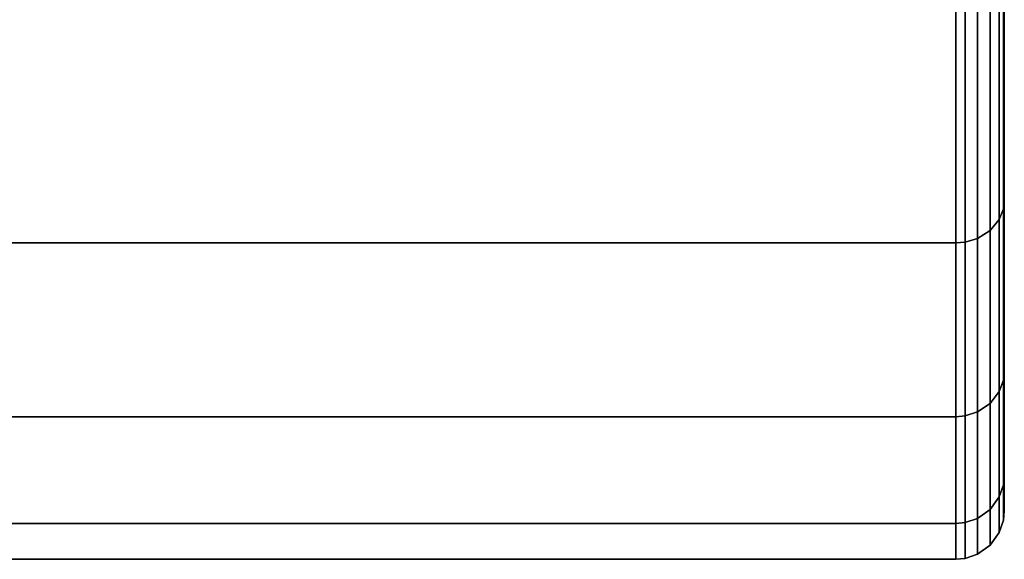
# Model space of a CAD drawing. Extents: x -0.057 to 0.057, y -0.091 to 0.
# Drawn here: x 0.049 to 0.057, y -0.091 to -0.087 of the extents above; entities that cross this region are included whole.
import ezdxf

# ---------------------------------------------------------------- set-up
doc = ezdxf.new("R2010")
doc.units = 0
doc.layers.add('L0_BRAUSEHALTER_FARBE1', color=7, linetype='CONTINUOUS')

msp = doc.modelspace()

# ---------------------------------------------------------------- linework, layer by layer
at = {"layer": 'L0_BRAUSEHALTER_FARBE1', "color": 8}
for points, invisible_edges in [([(0.05725, -0.080842, 0.055857), (0.05725, -0.090545, 0.059173), (0.05725, -0.090835, 0.055857), (0.05725, -0.080842, 0.055857)], 9), ([(0.05725, -0.090545, 0.059173), (0.05725, -0.080842, 0.055857), (0.05725, -0.080842, 0.057392), (0.05725, -0.090545, 0.059173)], 9), ([(0.05725, -0.080842, 0.057392), (0.05725, -0.089684, 0.062389), (0.05725, -0.090545, 0.059173), (0.05725, -0.080842, 0.057392)], 9), ([(0.05725, -0.089684, 0.062389), (0.05725, -0.080842, 0.057392), (0.05725, -0.080842, 0.059026), (0.05725, -0.089684, 0.062389)], 9), ([(0.05725, -0.090545, 0.052541), (0.05725, -0.080842, 0.055857), (0.05725, -0.090835, 0.055857), (0.05725, -0.090545, 0.052541)], 9), ([(0.05725, -0.080842, 0.055857), (0.05725, -0.090545, 0.052541), (0.05725, -0.080842, 0.054322), (0.05725, -0.080842, 0.055857)], 9), ([(0.05725, -0.089684, 0.049325), (0.05725, -0.080842, 0.054322), (0.05725, -0.090545, 0.052541), (0.05725, -0.089684, 0.049325)], 9), ([(0.05725, -0.080842, 0.054322), (0.05725, -0.089684, 0.049325), (0.05725, -0.080842, 0.052688), (0.05725, -0.080842, 0.054322)], 9), ([(0.05725, -0.080842, 0.050831), (0.05725, -0.080842, 0.052688), (0.05725, -0.089684, 0.049325), (0.05725, -0.080842, 0.050831)], 8), ([(0.05725, -0.088277, 0.046308), (0.05725, -0.080842, 0.050831), (0.05725, -0.089684, 0.049325), (0.05725, -0.088277, 0.046308)], 9), ([(0.05725, -0.080842, 0.050831), (0.05725, -0.088277, 0.046308), (0.05725, -0.080842, 0.048552), (0.05725, -0.080842, 0.050831)], 9), ([(0.05725, -0.086367, 0.043581), (0.05725, -0.080842, 0.048552), (0.05725, -0.088277, 0.046308), (0.05725, -0.086367, 0.043581)], 9), ([(0.05725, -0.080842, 0.060883), (0.05725, -0.088277, 0.065406), (0.05725, -0.089684, 0.062389), (0.05725, -0.080842, 0.060883)], 9), ([(0.05725, -0.088277, 0.065406), (0.05725, -0.080842, 0.060883), (0.05725, -0.080842, 0.063162), (0.05725, -0.088277, 0.065406)], 9), ([(0.05725, -0.080842, 0.059026), (0.05725, -0.080842, 0.060883), (0.05725, -0.089684, 0.062389), (0.05725, -0.080842, 0.059026)], 8), ([(0.05725, -0.080842, 0.063162), (0.05725, -0.086367, 0.068133), (0.05725, -0.088277, 0.065406), (0.05725, -0.080842, 0.063162)], 9), ([(0.057208, -0.086505, 0.068249), (0.057242, -0.088345, 0.065446), (0.057242, -0.086428, 0.068184), (0.057208, -0.086505, 0.068249)], 9), ([(0.057242, -0.088345, 0.046268), (0.057208, -0.086505, 0.043465), (0.057242, -0.086428, 0.04353), (0.057242, -0.088345, 0.046268)], 9), ([(0.057242, -0.086428, 0.068184), (0.05725, -0.088277, 0.065406), (0.05725, -0.086367, 0.068133), (0.057242, -0.086428, 0.068184)], 9), ([(0.05725, -0.088277, 0.046308), (0.057242, -0.086428, 0.04353), (0.05725, -0.086367, 0.043581), (0.05725, -0.088277, 0.046308)], 9), ([(0.05725, -0.088277, 0.065406), (0.057242, -0.086428, 0.068184), (0.057242, -0.088345, 0.065446), (0.05725, -0.088277, 0.065406)], 9), ([(0.057242, -0.086428, 0.04353), (0.05725, -0.088277, 0.046308), (0.057242, -0.088345, 0.046268), (0.057242, -0.086428, 0.04353)], 9), ([(0.057133, -0.086585, 0.068316), (0.057208, -0.088432, 0.065496), (0.057208, -0.086505, 0.068249), (0.057133, -0.086585, 0.068316)], 9), ([(0.057208, -0.088432, 0.046218), (0.057133, -0.086585, 0.043398), (0.057208, -0.086505, 0.043465), (0.057208, -0.088432, 0.046218)], 9), ([(0.057242, -0.088345, 0.065446), (0.057208, -0.086505, 0.068249), (0.057208, -0.088432, 0.065496), (0.057242, -0.088345, 0.065446)], 9), ([(0.057208, -0.086505, 0.043465), (0.057242, -0.088345, 0.046268), (0.057208, -0.088432, 0.046218), (0.057208, -0.086505, 0.043465)], 9), ([(0.057133, -0.086585, 0.068316), (0.057029, -0.088588, 0.065586), (0.057133, -0.088523, 0.065548), (0.057133, -0.086585, 0.068316)], 9), ([(0.057029, -0.088588, 0.065586), (0.057133, -0.086585, 0.068316), (0.057029, -0.086642, 0.068364), (0.057029, -0.088588, 0.065586)], 9), ([(0.057133, -0.086585, 0.043398), (0.057029, -0.088588, 0.046128), (0.057029, -0.086642, 0.04335), (0.057133, -0.086585, 0.043398)], 9), ([(0.057029, -0.088588, 0.046128), (0.057133, -0.086585, 0.043398), (0.057133, -0.088523, 0.046166), (0.057029, -0.088588, 0.046128)], 9), ([(0.057208, -0.088432, 0.065496), (0.057133, -0.086585, 0.068316), (0.057133, -0.088523, 0.065548), (0.057208, -0.088432, 0.065496)], 9), ([(0.057133, -0.086585, 0.043398), (0.057208, -0.088432, 0.046218), (0.057133, -0.088523, 0.046166), (0.057133, -0.086585, 0.043398)], 9), ([(0.05685, -0.086675, 0.068391), (-0.05725, -0.088624, 0.065607), (0.05685, -0.088624, 0.065607), (0.05685, -0.086675, 0.068391)], 9), ([(-0.05725, -0.088624, 0.065607), (0.05685, -0.086675, 0.068391), (-0.05725, -0.086675, 0.068391), (-0.05725, -0.088624, 0.065607)], 9), ([(0.05685, -0.088624, 0.046107), (-0.05725, -0.086675, 0.043323), (0.05685, -0.086675, 0.043323), (0.05685, -0.088624, 0.046107)], 9), ([(-0.05725, -0.086675, 0.043323), (0.05685, -0.088624, 0.046107), (-0.05725, -0.088624, 0.046107), (-0.05725, -0.086675, 0.043323)], 9), ([(0.056928, -0.086669, 0.068386), (0.05685, -0.088624, 0.065607), (0.056928, -0.088618, 0.065603), (0.056928, -0.086669, 0.068386)], 9), ([(0.05685, -0.088624, 0.065607), (0.056928, -0.086669, 0.068386), (0.05685, -0.086675, 0.068391), (0.05685, -0.088624, 0.065607)], 9), ([(0.056928, -0.086669, 0.043328), (0.05685, -0.088624, 0.046107), (0.05685, -0.086675, 0.043323), (0.056928, -0.086669, 0.043328)], 9), ([(0.05685, -0.088624, 0.046107), (0.056928, -0.086669, 0.043328), (0.056928, -0.088618, 0.046111), (0.05685, -0.088624, 0.046107)], 9), ([(0.057029, -0.086642, 0.068364), (0.056928, -0.088618, 0.065603), (0.057029, -0.088588, 0.065586), (0.057029, -0.086642, 0.068364)], 9), ([(0.056928, -0.088618, 0.065603), (0.057029, -0.086642, 0.068364), (0.056928, -0.086669, 0.068386), (0.056928, -0.088618, 0.065603)], 9), ([(0.057029, -0.086642, 0.04335), (0.056928, -0.088618, 0.046111), (0.056928, -0.086669, 0.043328), (0.057029, -0.086642, 0.04335)], 9), ([(0.056928, -0.088618, 0.046111), (0.057029, -0.086642, 0.04335), (0.057029, -0.088588, 0.046128), (0.056928, -0.088618, 0.046111)], 9), ([(0.057242, -0.088345, 0.065446), (0.05725, -0.089684, 0.062389), (0.05725, -0.088277, 0.065406), (0.057242, -0.088345, 0.065446)], 9), ([(0.05725, -0.089684, 0.049325), (0.057242, -0.088345, 0.046268), (0.05725, -0.088277, 0.046308), (0.05725, -0.089684, 0.049325)], 9), ([(0.057208, -0.088432, 0.065496), (0.057242, -0.089758, 0.062416), (0.057242, -0.088345, 0.065446), (0.057208, -0.088432, 0.065496)], 9), ([(0.057242, -0.089758, 0.049298), (0.057208, -0.088432, 0.046218), (0.057242, -0.088345, 0.046268), (0.057242, -0.089758, 0.049298)], 9), ([(0.05725, -0.089684, 0.062389), (0.057242, -0.088345, 0.065446), (0.057242, -0.089758, 0.062416), (0.05725, -0.089684, 0.062389)], 9), ([(0.057242, -0.088345, 0.046268), (0.05725, -0.089684, 0.049325), (0.057242, -0.089758, 0.049298), (0.057242, -0.088345, 0.046268)], 9), ([(0.057133, -0.088523, 0.065548), (0.057208, -0.089852, 0.06245), (0.057208, -0.088432, 0.065496), (0.057133, -0.088523, 0.065548)], 9), ([(0.057208, -0.089852, 0.049264), (0.057133, -0.088523, 0.046166), (0.057208, -0.088432, 0.046218), (0.057208, -0.089852, 0.049264)], 9), ([(0.057242, -0.089758, 0.062416), (0.057208, -0.088432, 0.065496), (0.057208, -0.089852, 0.06245), (0.057242, -0.089758, 0.062416)], 9), ([(0.057208, -0.088432, 0.046218), (0.057242, -0.089758, 0.049298), (0.057208, -0.089852, 0.049264), (0.057208, -0.088432, 0.046218)], 9), ([(0.057133, -0.088523, 0.065548), (0.057029, -0.090021, 0.062512), (0.057133, -0.08995, 0.062486), (0.057133, -0.088523, 0.065548)], 9), ([(0.057029, -0.090021, 0.062512), (0.057133, -0.088523, 0.065548), (0.057029, -0.088588, 0.065586), (0.057029, -0.090021, 0.062512)], 9), ([(0.057133, -0.088523, 0.046166), (0.057029, -0.090021, 0.049202), (0.057029, -0.088588, 0.046128), (0.057133, -0.088523, 0.046166)], 9), ([(0.057029, -0.090021, 0.049202), (0.057133, -0.088523, 0.046166), (0.057133, -0.08995, 0.049228), (0.057029, -0.090021, 0.049202)], 9), ([(0.057208, -0.089852, 0.06245), (0.057133, -0.088523, 0.065548), (0.057133, -0.08995, 0.062486), (0.057208, -0.089852, 0.06245)], 9), ([(0.057133, -0.088523, 0.046166), (0.057208, -0.089852, 0.049264), (0.057133, -0.08995, 0.049228), (0.057133, -0.088523, 0.046166)], 9), ([(0.05685, -0.088624, 0.065607), (-0.05725, -0.090061, 0.062526), (0.05685, -0.090061, 0.062526), (0.05685, -0.088624, 0.065607)], 9), ([(-0.05725, -0.090061, 0.062526), (0.05685, -0.088624, 0.065607), (-0.05725, -0.088624, 0.065607), (-0.05725, -0.090061, 0.062526)], 9), ([(0.05685, -0.090061, 0.049188), (-0.05725, -0.088624, 0.046107), (0.05685, -0.088624, 0.046107), (0.05685, -0.090061, 0.049188)], 9), ([(-0.05725, -0.088624, 0.046107), (0.05685, -0.090061, 0.049188), (-0.05725, -0.090061, 0.049188), (-0.05725, -0.088624, 0.046107)], 9), ([(0.056928, -0.088618, 0.065603), (0.05685, -0.090061, 0.062526), (0.056928, -0.090054, 0.062524), (0.056928, -0.088618, 0.065603)], 9), ([(0.05685, -0.090061, 0.062526), (0.056928, -0.088618, 0.065603), (0.05685, -0.088624, 0.065607), (0.05685, -0.090061, 0.062526)], 9), ([(0.056928, -0.088618, 0.046111), (0.05685, -0.090061, 0.049188), (0.05685, -0.088624, 0.046107), (0.056928, -0.088618, 0.046111)], 9), ([(0.05685, -0.090061, 0.049188), (0.056928, -0.088618, 0.046111), (0.056928, -0.090054, 0.04919), (0.05685, -0.090061, 0.049188)], 9), ([(0.057029, -0.088588, 0.065586), (0.056928, -0.090054, 0.062524), (0.057029, -0.090021, 0.062512), (0.057029, -0.088588, 0.065586)], 9), ([(0.056928, -0.090054, 0.062524), (0.057029, -0.088588, 0.065586), (0.056928, -0.088618, 0.065603), (0.056928, -0.090054, 0.062524)], 9), ([(0.057029, -0.088588, 0.046128), (0.056928, -0.090054, 0.04919), (0.056928, -0.088618, 0.046111), (0.057029, -0.088588, 0.046128)], 9), ([(0.056928, -0.090054, 0.04919), (0.057029, -0.088588, 0.046128), (0.057029, -0.090021, 0.049202), (0.056928, -0.090054, 0.04919)], 9), ([(0.057242, -0.089758, 0.062416), (0.05725, -0.090545, 0.059173), (0.05725, -0.089684, 0.062389), (0.057242, -0.089758, 0.062416)], 9), ([(0.05725, -0.090545, 0.052541), (0.057242, -0.089758, 0.049298), (0.05725, -0.089684, 0.049325), (0.05725, -0.090545, 0.052541)], 9), ([(0.057208, -0.089852, 0.06245), (0.057242, -0.090623, 0.059187), (0.057242, -0.089758, 0.062416), (0.057208, -0.089852, 0.06245)], 9), ([(0.057242, -0.090623, 0.052527), (0.057208, -0.089852, 0.049264), (0.057242, -0.089758, 0.049298), (0.057242, -0.090623, 0.052527)], 9), ([(0.05725, -0.090545, 0.059173), (0.057242, -0.089758, 0.062416), (0.057242, -0.090623, 0.059187), (0.05725, -0.090545, 0.059173)], 9), ([(0.057242, -0.089758, 0.049298), (0.05725, -0.090545, 0.052541), (0.057242, -0.090623, 0.052527), (0.057242, -0.089758, 0.049298)], 9), ([(0.057133, -0.08995, 0.062486), (0.057208, -0.090722, 0.059205), (0.057208, -0.089852, 0.06245), (0.057133, -0.08995, 0.062486)], 9), ([(0.057208, -0.090722, 0.052509), (0.057133, -0.08995, 0.049228), (0.057208, -0.089852, 0.049264), (0.057208, -0.090722, 0.052509)], 9), ([(0.057242, -0.090623, 0.059187), (0.057208, -0.089852, 0.06245), (0.057208, -0.090722, 0.059205), (0.057242, -0.090623, 0.059187)], 9), ([(0.057208, -0.089852, 0.049264), (0.057242, -0.090623, 0.052527), (0.057208, -0.090722, 0.052509), (0.057208, -0.089852, 0.049264)], 9), ([(0.057029, -0.090021, 0.062512), (0.056928, -0.090933, 0.059242), (0.057029, -0.090899, 0.059236), (0.057029, -0.090021, 0.062512)], 9), ([(0.056928, -0.090933, 0.059242), (0.057029, -0.090021, 0.062512), (0.056928, -0.090054, 0.062524), (0.056928, -0.090933, 0.059242)], 9), ([(0.057029, -0.090021, 0.049202), (0.056928, -0.090933, 0.052472), (0.056928, -0.090054, 0.04919), (0.057029, -0.090021, 0.049202)], 9), ([(0.056928, -0.090933, 0.052472), (0.057029, -0.090021, 0.049202), (0.057029, -0.090899, 0.052478), (0.056928, -0.090933, 0.052472)], 9), ([(0.057133, -0.08995, 0.062486), (0.057029, -0.090899, 0.059236), (0.057133, -0.090825, 0.059223), (0.057133, -0.08995, 0.062486)], 9), ([(0.057029, -0.090899, 0.059236), (0.057133, -0.08995, 0.062486), (0.057029, -0.090021, 0.062512), (0.057029, -0.090899, 0.059236)], 9), ([(0.057133, -0.08995, 0.049228), (0.057029, -0.090899, 0.052478), (0.057029, -0.090021, 0.049202), (0.057133, -0.08995, 0.049228)], 9), ([(0.057029, -0.090899, 0.052478), (0.057133, -0.08995, 0.049228), (0.057133, -0.090825, 0.052491), (0.057029, -0.090899, 0.052478)], 9), ([(0.057208, -0.090722, 0.059205), (0.057133, -0.08995, 0.062486), (0.057133, -0.090825, 0.059223), (0.057208, -0.090722, 0.059205)], 9), ([(0.057133, -0.08995, 0.049228), (0.057208, -0.090722, 0.052509), (0.057133, -0.090825, 0.052491), (0.057133, -0.08995, 0.049228)], 9), ([(0.05685, -0.090061, 0.062526), (-0.05725, -0.090941, 0.059243), (0.05685, -0.090941, 0.059243), (0.05685, -0.090061, 0.062526)], 9), ([(-0.05725, -0.090941, 0.059243), (0.05685, -0.090061, 0.062526), (-0.05725, -0.090061, 0.062526), (-0.05725, -0.090941, 0.059243)], 9), ([(0.05685, -0.090941, 0.052471), (-0.05725, -0.090061, 0.049188), (0.05685, -0.090061, 0.049188), (0.05685, -0.090941, 0.052471)], 9), ([(-0.05725, -0.090061, 0.049188), (0.05685, -0.090941, 0.052471), (-0.05725, -0.090941, 0.052471), (-0.05725, -0.090061, 0.049188)], 9), ([(0.056928, -0.090054, 0.062524), (0.05685, -0.090941, 0.059243), (0.056928, -0.090933, 0.059242), (0.056928, -0.090054, 0.062524)], 9), ([(0.05685, -0.090941, 0.059243), (0.056928, -0.090054, 0.062524), (0.05685, -0.090061, 0.062526), (0.05685, -0.090941, 0.059243)], 9), ([(0.056928, -0.090054, 0.04919), (0.05685, -0.090941, 0.052471), (0.05685, -0.090061, 0.049188), (0.056928, -0.090054, 0.04919)], 9), ([(0.05685, -0.090941, 0.052471), (0.056928, -0.090054, 0.04919), (0.056928, -0.090933, 0.052472), (0.05685, -0.090941, 0.052471)], 9), ([(0.057242, -0.090623, 0.059187), (0.05725, -0.090835, 0.055857), (0.05725, -0.090545, 0.059173), (0.057242, -0.090623, 0.059187)], 9), ([(0.05725, -0.090835, 0.055857), (0.057242, -0.090623, 0.052527), (0.05725, -0.090545, 0.052541), (0.05725, -0.090835, 0.055857)], 9), ([(0.057208, -0.090722, 0.059205), (0.057242, -0.090914, 0.055857), (0.057242, -0.090623, 0.059187), (0.057208, -0.090722, 0.059205)], 9), ([(0.057242, -0.090914, 0.055857), (0.057208, -0.090722, 0.052509), (0.057242, -0.090623, 0.052527), (0.057242, -0.090914, 0.055857)], 9), ([(0.05725, -0.090835, 0.055857), (0.057242, -0.090623, 0.059187), (0.057242, -0.090914, 0.055857), (0.05725, -0.090835, 0.055857)], 9), ([(0.057242, -0.090623, 0.052527), (0.05725, -0.090835, 0.055857), (0.057242, -0.090914, 0.055857), (0.057242, -0.090623, 0.052527)], 9), ([(0.057133, -0.090825, 0.059223), (0.057208, -0.091015, 0.055857), (0.057208, -0.090722, 0.059205), (0.057133, -0.090825, 0.059223)], 9), ([(0.057208, -0.091015, 0.055857), (0.057133, -0.090825, 0.052491), (0.057208, -0.090722, 0.052509), (0.057208, -0.091015, 0.055857)], 9), ([(0.057242, -0.090914, 0.055857), (0.057208, -0.090722, 0.059205), (0.057208, -0.091015, 0.055857), (0.057242, -0.090914, 0.055857)], 9), ([(0.057208, -0.090722, 0.052509), (0.057242, -0.090914, 0.055857), (0.057208, -0.091015, 0.055857), (0.057208, -0.090722, 0.052509)], 9), ([(0.057029, -0.090899, 0.059236), (0.057133, -0.091119, 0.055857), (0.057133, -0.090825, 0.059223), (0.057029, -0.090899, 0.059236)], 9), ([(0.057133, -0.090825, 0.052491), (0.057029, -0.091195, 0.055857), (0.057029, -0.090899, 0.052478), (0.057133, -0.090825, 0.052491)], 9), ([(0.057029, -0.091195, 0.055857), (0.057133, -0.090825, 0.052491), (0.057133, -0.091119, 0.055857), (0.057029, -0.091195, 0.055857)], 9), ([(0.057208, -0.091015, 0.055857), (0.057133, -0.090825, 0.059223), (0.057133, -0.091119, 0.055857), (0.057208, -0.091015, 0.055857)], 9), ([(0.057133, -0.090825, 0.052491), (0.057208, -0.091015, 0.055857), (0.057133, -0.091119, 0.055857), (0.057133, -0.090825, 0.052491)], 9), ([(0.056928, -0.090933, 0.059242), (0.057029, -0.091195, 0.055857), (0.057029, -0.090899, 0.059236), (0.056928, -0.090933, 0.059242)], 9), ([(0.057029, -0.090899, 0.052478), (0.056928, -0.091229, 0.055857), (0.056928, -0.090933, 0.052472), (0.057029, -0.090899, 0.052478)], 9), ([(0.056928, -0.091229, 0.055857), (0.057029, -0.090899, 0.052478), (0.057029, -0.091195, 0.055857), (0.056928, -0.091229, 0.055857)], 9), ([(0.057133, -0.091119, 0.055857), (0.057029, -0.090899, 0.059236), (0.057029, -0.091195, 0.055857), (0.057133, -0.091119, 0.055857)], 9), ([(0.05685, -0.090941, 0.059243), (-0.05725, -0.091237, 0.055857), (0.05685, -0.091237, 0.055857), (0.05685, -0.090941, 0.059243)], 9), ([(-0.05725, -0.091237, 0.055857), (0.05685, -0.090941, 0.059243), (-0.05725, -0.090941, 0.059243), (-0.05725, -0.091237, 0.055857)], 9), ([(0.05685, -0.091237, 0.055857), (-0.05725, -0.090941, 0.052471), (0.05685, -0.090941, 0.052471), (0.05685, -0.091237, 0.055857)], 9), ([(-0.05725, -0.090941, 0.052471), (0.05685, -0.091237, 0.055857), (-0.05725, -0.091237, 0.055857), (-0.05725, -0.090941, 0.052471)], 9), ([(0.05685, -0.090941, 0.059243), (0.056928, -0.091229, 0.055857), (0.056928, -0.090933, 0.059242), (0.05685, -0.090941, 0.059243)], 9), ([(0.056928, -0.090933, 0.052472), (0.05685, -0.091237, 0.055857), (0.05685, -0.090941, 0.052471), (0.056928, -0.090933, 0.052472)], 9), ([(0.05685, -0.091237, 0.055857), (0.056928, -0.090933, 0.052472), (0.056928, -0.091229, 0.055857), (0.05685, -0.091237, 0.055857)], 9), ([(0.056928, -0.091229, 0.055857), (0.05685, -0.090941, 0.059243), (0.05685, -0.091237, 0.055857), (0.056928, -0.091229, 0.055857)], 9), ([(0.057029, -0.091195, 0.055857), (0.056928, -0.090933, 0.059242), (0.056928, -0.091229, 0.055857), (0.057029, -0.091195, 0.055857)], 9)]:
    msp.add_3dface(points, dxfattribs=dict(at, invisible_edges=invisible_edges))

doc.saveas('drawing.dxf')
